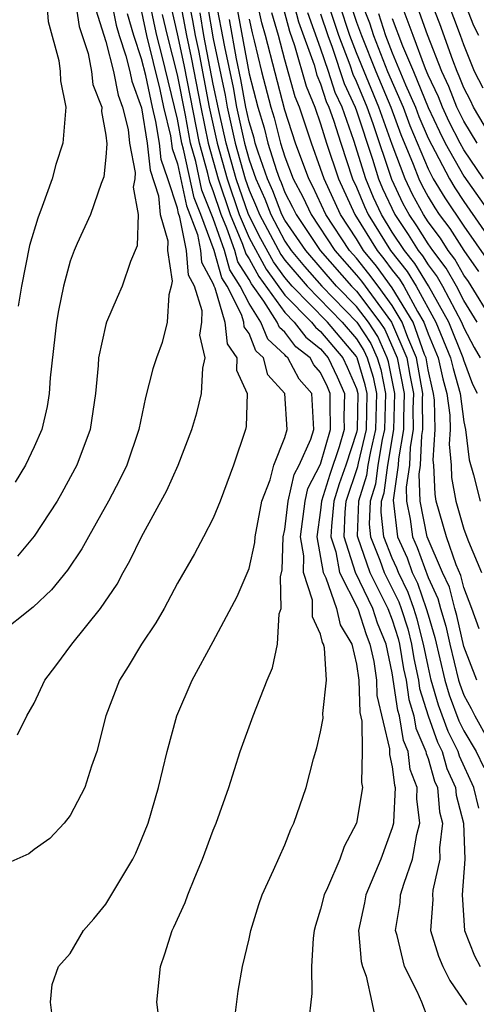
# Model space of a CAD drawing. Units: inches. Extents: x 2688000 to 2690357, y 1531302 to 1533000.
# Drawn here: x 2689648 to 2689674, y 1532859 to 1532914 of the extents above; entities that cross this region are included whole.
import ezdxf

# ---------------------------------------------------------------- set-up
doc = ezdxf.new("R2010")
doc.units = ezdxf.units.IN
doc.header["$MEASUREMENT"] = 0
doc.layers.add('LD26881530_2ft', color=132, linetype='Continuous')

msp = doc.modelspace()

# ---------------------------------------------------------------- linework, layer by layer
at = {"layer": 'LD26881530_2ft'}
for points, elevation in [([(2689650.046, 1532857.953), (2689649.916, 1532859), (2689650.004, 1532859.996), (2689650.351, 1532861), (2689651, 1532861.717), (2689651.755, 1532863), (2689652.335, 1532863.665), (2689653, 1532864.482), (2689654.503, 1532867), (2689654.671, 1532867.329), (2689655, 1532868.081), (2689655.361, 1532869), (2689655.947, 1532871), (2689656.42, 1532873), (2689656.961, 1532875), (2689657.824, 1532877), (2689659, 1532879.151), (2689660.334, 1532881.666), (2689661, 1532883.236), (2689661.326, 1532884.674), (2689661.338, 1532885), (2689661.722, 1532887), (2689662.179, 1532888.179), (2689662.385, 1532889), (2689663, 1532890.542), (2689663.137, 1532891), (2689662.998, 1532893), (2689662.052, 1532894.052), (2689661.808, 1532895), (2689661.384, 1532895.384), (2689661, 1532896.35), (2689660.732, 1532896.732), (2689660.704, 1532897), (2689660.581, 1532897.419), (2689659.776, 1532899), (2689659.474, 1532899.475), (2689659.057, 1532901), (2689658.307, 1532903), (2689657.934, 1532903.934), (2689657.345, 1532906.655), (2689657.249, 1532907), (2689657, 1532908.338), (2689656.154, 1532911.846), (2689655.857, 1532913), (2689655.699, 1532913.699), (2689655, 1532917.135)], 8890), ([(2689673.743, 1532897), (2689673, 1532898.2), (2689672.581, 1532899), (2689672.01, 1532900.01), (2689671.257, 1532901), (2689671, 1532901.363), (2689670.367, 1532902.367), (2689669.937, 1532903), (2689669.61, 1532903.61), (2689668.967, 1532904.966), (2689667.926, 1532908.074), (2689667.593, 1532909), (2689667, 1532910.434), (2689666.822, 1532910.822), (2689666.644, 1532911.356), (2689666.013, 1532913), (2689664.695, 1532917)], 8924), ([(2689674.657, 1532897), (2689673.257, 1532899.257), (2689673, 1532899.626), (2689672.503, 1532900.504), (2689672.126, 1532901), (2689671.686, 1532901.686), (2689671, 1532902.593), (2689670.736, 1532903), (2689670.13, 1532904.13), (2689669.716, 1532905), (2689669, 1532906.91), (2689668.252, 1532909), (2689667, 1532912.042), (2689666.632, 1532913), (2689665.467, 1532916.533)], 8926), ([(2689673.74, 1532907), (2689673, 1532908.221), (2689672.614, 1532909), (2689672.159, 1532910.159), (2689671.76, 1532911), (2689670.964, 1532913.036), (2689669.864, 1532916.136)], 8938), ([(2689666.383, 1532915.617), (2689667, 1532913.753), (2689667.275, 1532913), (2689668.081, 1532911), (2689668.912, 1532909), (2689669.482, 1532907.482), (2689670.173, 1532905.827), (2689670.483, 1532905), (2689670.65, 1532904.65), (2689671, 1532903.996), (2689671.375, 1532903.375), (2689671.622, 1532903), (2689672.216, 1532902.216), (2689673, 1532900.992), (2689673.819, 1532899.819)], 8928), ([(2689653.305, 1532915), (2689653.578, 1532913.578), (2689653.747, 1532913), (2689654.123, 1532911.877), (2689654.348, 1532911), (2689654.452, 1532910.452), (2689655, 1532908.96), (2689655.317, 1532907), (2689655.476, 1532905.476), (2689655.95, 1532904.05), (2689656.037, 1532903), (2689656.456, 1532901.544), (2689656.442, 1532901), (2689656.711, 1532899.289), (2689656.653, 1532899), (2689656.52, 1532898.52), (2689656.432, 1532897), (2689656.149, 1532895.851), (2689655.825, 1532895), (2689655.624, 1532894.376), (2689655.212, 1532892.787), (2689654.839, 1532891), (2689654.165, 1532889), (2689653.789, 1532888.211), (2689653.154, 1532887), (2689652.025, 1532885), (2689651.665, 1532884.335), (2689650.858, 1532883.142), (2689649.97, 1532882.03), (2689648.939, 1532881.061), (2689647, 1532879.539)], 8884), ([(2689651.295, 1532915), (2689651.504, 1532913.504), (2689652.006, 1532911.994), (2689652.197, 1532911), (2689652.268, 1532910.269), (2689652.776, 1532909), (2689652.764, 1532908.764), (2689653, 1532907.44), (2689653.052, 1532906.948), (2689653, 1532906.214), (2689652.89, 1532905.11), (2689652.747, 1532904.747), (2689652.139, 1532903), (2689651.395, 1532901.395), (2689651.225, 1532901), (2689651, 1532900.409), (2689650.627, 1532899), (2689650.355, 1532897.645), (2689650.247, 1532897), (2689649.886, 1532893.885), (2689649.834, 1532893), (2689649.725, 1532892.275), (2689649.42, 1532891), (2689649, 1532890.02), (2689648.514, 1532889), (2689647.941, 1532888.059)], 8880), ([(2689649.694, 1532915), (2689649.781, 1532913.781), (2689650.38, 1532911.62), (2689650.453, 1532911), (2689650.472, 1532910.472), (2689650.758, 1532909), (2689650.599, 1532907), (2689650.2, 1532905.8), (2689650.006, 1532905), (2689649.448, 1532903.448), (2689649.194, 1532902.806), (2689648.733, 1532901.267), (2689648.289, 1532899), (2689648.112, 1532897.888)], 8878), ([(2689657.13, 1532915), (2689657.506, 1532913), (2689657.77, 1532911.771), (2689658.299, 1532909), (2689658.713, 1532907), (2689659.279, 1532905), (2689659.947, 1532903), (2689660.641, 1532901.359), (2689660.817, 1532900.817), (2689661, 1532900.529), (2689661.542, 1532899.542), (2689663, 1532897.529), (2689663.52, 1532897), (2689664.163, 1532896.163), (2689665, 1532895.508), (2689665.428, 1532895), (2689665.931, 1532893.931), (2689666.329, 1532893), (2689666.294, 1532891.706), (2689666.309, 1532891), (2689666.032, 1532890.032), (2689665.515, 1532888.485), (2689665.052, 1532887), (2689665, 1532886.496), (2689664.794, 1532885), (2689665.145, 1532883), (2689665.297, 1532882.703), (2689665.889, 1532881), (2689666.09, 1532880.09), (2689666.748, 1532879), (2689667, 1532877.889), (2689667.125, 1532877), (2689667.182, 1532875.182), (2689667.296, 1532874.704), (2689667.327, 1532873), (2689667.274, 1532871.274), (2689667.334, 1532871), (2689667.004, 1532869), (2689666.31, 1532867.69), (2689666.069, 1532867), (2689665.389, 1532865.388), (2689665.198, 1532865), (2689665, 1532864.189), (2689664.708, 1532863.292), (2689664.632, 1532863), (2689664.574, 1532862.574), (2689664.496, 1532861), (2689664.507, 1532859.493), (2689664.293, 1532857.707)], 8896), ([(2689657.627, 1532915), (2689657.849, 1532913.85), (2689657.994, 1532913), (2689658.171, 1532912.172), (2689658.772, 1532909), (2689659.21, 1532907), (2689659.78, 1532905), (2689660.454, 1532903), (2689661, 1532901.71), (2689661.951, 1532899.951), (2689663, 1532898.507), (2689664.481, 1532897), (2689664.706, 1532896.706), (2689665, 1532896.477), (2689666.244, 1532895), (2689666.486, 1532894.486), (2689667, 1532893.281), (2689667.078, 1532893), (2689667.042, 1532891), (2689667, 1532890.819), (2689666.405, 1532889), (2689666.042, 1532887.958), (2689665.743, 1532887), (2689665.598, 1532885.598), (2689665.574, 1532885), (2689665.848, 1532884.152), (2689666.048, 1532883), (2689667.068, 1532881), (2689667.538, 1532879.538), (2689667.756, 1532879), (2689667.965, 1532878.035), (2689668.111, 1532877), (2689668.138, 1532876.138), (2689668.848, 1532873.152), (2689668.847, 1532872.846), (2689669, 1532872.143), (2689669.116, 1532871.116), (2689669.161, 1532871), (2689669.061, 1532869.062), (2689669.069, 1532869), (2689669, 1532868.736), (2689668.362, 1532867), (2689667.516, 1532865), (2689667.443, 1532864.557), (2689667.108, 1532863), (2689667.266, 1532861.266), (2689667.336, 1532861), (2689667.542, 1532860.458), (2689667.865, 1532859), (2689668.082, 1532857.918)], 8898), ([(2689659.133, 1532915), (2689659.627, 1532912.373), (2689660.104, 1532910.104), (2689660.306, 1532909), (2689660.742, 1532907), (2689661, 1532906.054), (2689661.372, 1532905), (2689661.878, 1532903.878), (2689662.211, 1532903), (2689663, 1532901.512), (2689663.351, 1532901), (2689664.104, 1532900.104), (2689665.066, 1532899), (2689667.027, 1532897), (2689667.806, 1532895.806), (2689668.16, 1532895), (2689668.355, 1532894.355), (2689668.625, 1532893), (2689668.573, 1532891), (2689668.442, 1532890.442), (2689668.193, 1532889), (2689668.055, 1532887.945), (2689667.758, 1532887), (2689667.713, 1532885.713), (2689667.789, 1532885), (2689668.313, 1532883.687), (2689668.553, 1532883), (2689669.372, 1532881.373), (2689669.502, 1532881), (2689669.86, 1532879.86), (2689670.081, 1532879), (2689670.208, 1532878.209), (2689670.465, 1532877), (2689670.53, 1532876.53), (2689670.997, 1532874.997), (2689671.525, 1532873.525), (2689671.785, 1532873), (2689672.053, 1532872.053), (2689672.532, 1532871), (2689672.569, 1532870.569), (2689672.98, 1532869), (2689673.045, 1532867), (2689672.897, 1532865), (2689673.03, 1532863), (2689673.586, 1532861.586), (2689673.908, 1532861)], 8904), ([(2689660.249, 1532915), (2689661, 1532910.875), (2689661.487, 1532909), (2689661.841, 1532907.841), (2689662.057, 1532907), (2689662.53, 1532905.47), (2689662.696, 1532905), (2689662.791, 1532904.791), (2689663, 1532904.239), (2689663.425, 1532903.425), (2689663.628, 1532903), (2689664.979, 1532901), (2689666.722, 1532899), (2689667, 1532898.717), (2689668.312, 1532897), (2689668.583, 1532896.584), (2689669.27, 1532895), (2689669.661, 1532893), (2689669.621, 1532891.621), (2689669.631, 1532891), (2689669.352, 1532889.352), (2689669.335, 1532889), (2689669.046, 1532887.046), (2689669.294, 1532885), (2689669.825, 1532883.825), (2689670.118, 1532883), (2689670.411, 1532882.411), (2689670.902, 1532881), (2689671, 1532880.634), (2689671.385, 1532879.384), (2689671.94, 1532877), (2689672.179, 1532876.178), (2689672.722, 1532874.722), (2689673, 1532874.161), (2689673.68, 1532873), (2689674.106, 1532872.106)], 8908), ([(2689673.721, 1532877), (2689673, 1532878.863), (2689672.613, 1532880.613), (2689672.494, 1532881), (2689672.192, 1532882.192), (2689671.813, 1532883), (2689670.958, 1532885), (2689670.559, 1532887), (2689670.508, 1532888.508), (2689670.581, 1532889), (2689670.658, 1532890.658), (2689670.716, 1532891), (2689670.69, 1532892.69), (2689670.699, 1532893), (2689670.348, 1532895), (2689669.869, 1532896.131), (2689669.56, 1532897), (2689669, 1532897.922), (2689668.211, 1532899), (2689667.695, 1532899.695), (2689667, 1532900.56), (2689666.616, 1532901), (2689665.298, 1532903), (2689664.565, 1532904.565), (2689664.337, 1532905), (2689663.595, 1532907), (2689663, 1532908.838), (2689661.928, 1532913), (2689661.721, 1532913.721), (2689661.443, 1532915)], 8912), ([(2689662.796, 1532915), (2689663.257, 1532913.257), (2689663.547, 1532912.453), (2689664.185, 1532910.185), (2689664.68, 1532909), (2689665, 1532908.07), (2689665.334, 1532907), (2689665.988, 1532905), (2689666.911, 1532903), (2689668.152, 1532901), (2689668.53, 1532900.53), (2689669, 1532899.896), (2689669.396, 1532899.396), (2689669.638, 1532899), (2689670.404, 1532897.596), (2689670.766, 1532897), (2689671, 1532896.342), (2689671.557, 1532895), (2689671.818, 1532893.819), (2689672.053, 1532893), (2689672.212, 1532891.788), (2689672.23, 1532891), (2689672.179, 1532890.179), (2689672.286, 1532889), (2689672.316, 1532888.316), (2689672.55, 1532887), (2689673, 1532885.427), (2689673.259, 1532884.741), (2689673.99, 1532883)], 8916), ([(2689663.45, 1532915), (2689663.769, 1532913.769), (2689664.635, 1532911.365), (2689664.795, 1532910.796), (2689665, 1532910.306), (2689665.316, 1532909.316), (2689665.462, 1532909), (2689665.719, 1532908.281), (2689666.118, 1532907), (2689666.787, 1532905), (2689667, 1532904.539), (2689667.45, 1532903.45), (2689667.655, 1532903), (2689668.905, 1532901), (2689669.829, 1532899.829), (2689670.334, 1532899), (2689671.437, 1532897), (2689672.261, 1532895), (2689672.395, 1532894.395), (2689672.794, 1532893), (2689673, 1532891.432), (2689673.095, 1532891), (2689673.292, 1532889.292), (2689673.54, 1532888.46), (2689673.907, 1532887)], 8918), ([(2689667.231, 1532915), (2689667.721, 1532913.72), (2689667.952, 1532913), (2689668.738, 1532911), (2689669.602, 1532909), (2689669.986, 1532907.986), (2689671, 1532905.557), (2689671.293, 1532905), (2689671.935, 1532903.935), (2689673, 1532902.348), (2689674.381, 1532900.381)], 8930), ([(2689674.731, 1532907), (2689673.536, 1532909), (2689673.368, 1532909.367), (2689673, 1532910.084), (2689672.742, 1532910.742), (2689672.619, 1532911), (2689672.374, 1532911.626), (2689671.656, 1532913.656), (2689671.14, 1532915)], 8940), ([(2689674.069, 1532910.069), (2689673.592, 1532911), (2689673, 1532912.482), (2689672.82, 1532913), (2689672.073, 1532915)], 8942), ([(2689673.828, 1532913), (2689673.549, 1532913.548), (2689673.006, 1532915)], 8944), ([(2689652.441, 1532914.441), (2689653, 1532912.681), (2689653.431, 1532911), (2689653.681, 1532909.681), (2689653.933, 1532909), (2689654.249, 1532907.751), (2689654.32, 1532907), (2689654.645, 1532905.355), (2689654.62, 1532905), (2689654.535, 1532904.535), (2689654.814, 1532903), (2689654.744, 1532901.256), (2689654.377, 1532900.378), (2689653.917, 1532899), (2689653.626, 1532898.374), (2689653.04, 1532897), (2689653, 1532896.863), (2689652.597, 1532895), (2689652.57, 1532894.57), (2689652.414, 1532893), (2689652.116, 1532891), (2689651.385, 1532889), (2689650.546, 1532887.454), (2689650.276, 1532887), (2689649, 1532885.044), (2689648.073, 1532883.927)], 8882), ([(2689660.172, 1532857.828), (2689660.39, 1532859.61), (2689660.632, 1532861), (2689661, 1532862.538), (2689661.096, 1532863), (2689661.547, 1532864.453), (2689661.738, 1532865), (2689662.369, 1532866.369), (2689663, 1532867.799), (2689663.334, 1532868.666), (2689663.51, 1532869), (2689664.184, 1532871), (2689664.596, 1532872.596), (2689664.782, 1532873.218), (2689665, 1532874.103), (2689665.138, 1532874.862), (2689665.125, 1532875.125), (2689665.319, 1532877), (2689665.211, 1532878.789), (2689665.163, 1532879), (2689665.102, 1532879.102), (2689665, 1532879.561), (2689664.538, 1532880.538), (2689664.547, 1532881.453), (2689664.035, 1532883), (2689664.059, 1532883.941), (2689663.872, 1532885), (2689664.132, 1532887), (2689664.292, 1532887.708), (2689665, 1532889.06), (2689665.556, 1532891), (2689665.523, 1532892.477), (2689665.537, 1532893), (2689665.376, 1532893.377), (2689665, 1532894.177), (2689664.616, 1532894.616), (2689664.411, 1532895), (2689663.619, 1532895.619), (2689663, 1532896.426), (2689662.699, 1532896.698), (2689662.579, 1532897), (2689661.832, 1532898.168), (2689661.134, 1532899.133), (2689661, 1532899.377), (2689660.37, 1532900.37), (2689660.197, 1532901), (2689659.762, 1532902.238), (2689659.439, 1532903), (2689659, 1532904.323), (2689658.807, 1532904.807), (2689658.7, 1532905.3), (2689658.224, 1532907), (2689657.37, 1532911.37), (2689657, 1532913.102), (2689656.649, 1532914.65)], 8894), ([(2689658.682, 1532914.683), (2689659, 1532912.829), (2689659.665, 1532909.666), (2689659.787, 1532909), (2689660.231, 1532907), (2689660.781, 1532905), (2689661, 1532904.358), (2689661.422, 1532903.422), (2689661.582, 1532903), (2689662.768, 1532900.768), (2689663, 1532900.449), (2689664.238, 1532899), (2689666.207, 1532897), (2689667, 1532896.056), (2689667.417, 1532895.417), (2689667.6, 1532895), (2689667.925, 1532893.925), (2689668.11, 1532893), (2689668.063, 1532891), (2689667.775, 1532889.775), (2689667.642, 1532889), (2689667.567, 1532888.433), (2689667.116, 1532887), (2689667.048, 1532885.048), (2689667.053, 1532885), (2689667.755, 1532883), (2689668.761, 1532881), (2689669, 1532880.371), (2689669.328, 1532879.328), (2689669.412, 1532879), (2689669.633, 1532877.633), (2689669.767, 1532877), (2689669.916, 1532875.916), (2689670.196, 1532875), (2689670.309, 1532874.309), (2689670.879, 1532873), (2689670.891, 1532872.891), (2689671, 1532872.613), (2689671.356, 1532871.356), (2689671.518, 1532871), (2689671.636, 1532869.636), (2689671.803, 1532869), (2689671.633, 1532867.633), (2689671.657, 1532867), (2689671.265, 1532865.265), (2689671.243, 1532865), (2689671.26, 1532864.74), (2689671.138, 1532863), (2689671.574, 1532861.574), (2689671.822, 1532861), (2689672.207, 1532860.207), (2689673.141, 1532858.858)], 8902), ([(2689655, 1532914.321), (2689655.275, 1532913), (2689656.015, 1532909.985), (2689656.228, 1532909), (2689656.605, 1532907.395), (2689656.7, 1532906.7), (2689657, 1532905.831), (2689657.498, 1532903.498), (2689658.118, 1532901.882), (2689658.296, 1532901), (2689658.346, 1532900.345), (2689659, 1532899.126), (2689659.027, 1532899.027), (2689659.09, 1532898.91), (2689659.652, 1532897), (2689659.779, 1532895.778), (2689660.326, 1532895), (2689660.305, 1532894.304), (2689660.893, 1532893), (2689660.837, 1532891.163), (2689660.798, 1532891), (2689660.131, 1532889), (2689659.38, 1532887), (2689659, 1532886.048), (2689658.461, 1532885), (2689657.947, 1532884.053), (2689657, 1532882.412), (2689656.25, 1532881), (2689655.802, 1532880.198), (2689654.992, 1532879), (2689654.25, 1532877.75), (2689653.766, 1532877), (2689653.009, 1532875), (2689652.496, 1532873), (2689652.191, 1532872.191), (2689651.822, 1532871), (2689651, 1532869.429), (2689650.668, 1532869), (2689649.863, 1532868.137), (2689649, 1532867.533), (2689648.703, 1532867.298), (2689647, 1532866.546)], 8888), ([(2689648.061, 1532873.939), (2689648.579, 1532875), (2689649, 1532875.708), (2689649.594, 1532877), (2689650.214, 1532877.785), (2689651.098, 1532879), (2689652.709, 1532881), (2689653.638, 1532882.362), (2689653.966, 1532883), (2689654.345, 1532883.655), (2689654.996, 1532885), (2689656.408, 1532887.592), (2689657.041, 1532889), (2689657.801, 1532891), (2689658.08, 1532891.92), (2689658.345, 1532893), (2689658.423, 1532894.424), (2689658.558, 1532895), (2689658.26, 1532896.26), (2689658.362, 1532897), (2689658.382, 1532897.618), (2689657.95, 1532899), (2689657.618, 1532899.618), (2689657.513, 1532901), (2689657.138, 1532902.862), (2689657.061, 1532903.061), (2689657, 1532903.354), (2689656.463, 1532905), (2689656.088, 1532906.088), (2689655.993, 1532907), (2689655.798, 1532908.201), (2689655.611, 1532909), (2689655.227, 1532910.773), (2689655, 1532911.707), (2689654.567, 1532913), (2689654.212, 1532914.212)], 8886), ([(2689655.975, 1532857.975), (2689655.858, 1532859), (2689656.045, 1532861), (2689656.301, 1532861.699), (2689656.702, 1532863), (2689656.804, 1532863.196), (2689657.426, 1532864.574), (2689657.575, 1532865), (2689657.963, 1532865.964), (2689658.407, 1532867), (2689659, 1532868.612), (2689659.157, 1532869), (2689659.865, 1532871), (2689660.513, 1532873), (2689661.222, 1532875), (2689662.007, 1532877), (2689662.317, 1532877.683), (2689662.589, 1532879), (2689662.691, 1532880.692), (2689662.786, 1532881), (2689662.756, 1532882.756), (2689662.849, 1532883.151), (2689662.914, 1532885), (2689663, 1532885.416), (2689663.194, 1532887), (2689663.527, 1532888.473), (2689663.804, 1532889), (2689664.45, 1532890.449), (2689664.614, 1532891), (2689664.514, 1532893), (2689663.808, 1532893.808), (2689663.172, 1532895), (2689663.076, 1532895.075), (2689663, 1532895.174), (2689662.041, 1532896.041), (2689661.66, 1532897), (2689661, 1532898.033), (2689660.507, 1532899), (2689659.922, 1532899.922), (2689659.627, 1532901), (2689659, 1532902.783), (2689658.37, 1532904.37), (2689658.023, 1532905.977), (2689657.737, 1532907), (2689657.448, 1532908.552), (2689657, 1532910.811), (2689656.44, 1532913), (2689656.174, 1532914.174)], 8892), ([(2689671, 1532858.074), (2689670.646, 1532859), (2689670.397, 1532859.603), (2689669.682, 1532861), (2689669.27, 1532862.73), (2689669.185, 1532863), (2689669.436, 1532864.564), (2689669.466, 1532865), (2689669.657, 1532865.657), (2689670.132, 1532867), (2689670.369, 1532868.369), (2689670.535, 1532869), (2689670.363, 1532870.363), (2689670.396, 1532871), (2689670.003, 1532872.003), (2689669.891, 1532873), (2689669.621, 1532873.621), (2689669.395, 1532875), (2689669.303, 1532875.303), (2689669, 1532877.407), (2689668.654, 1532879), (2689668.179, 1532880.179), (2689667.914, 1532881), (2689666.952, 1532883), (2689666.314, 1532885), (2689666.369, 1532886.369), (2689666.434, 1532887), (2689667.079, 1532888.921), (2689667.109, 1532889.109), (2689667.553, 1532891), (2689667.594, 1532893), (2689667.495, 1532893.495), (2689667.04, 1532895), (2689667, 1532895.071), (2689665.38, 1532897), (2689663.411, 1532899), (2689663, 1532899.481), (2689662.359, 1532900.359), (2689661.657, 1532901.657), (2689660.962, 1532903), (2689660.28, 1532905), (2689659.721, 1532907), (2689659.343, 1532908.657), (2689659, 1532910.287), (2689658.48, 1532913), (2689658.266, 1532914.266)], 8900), ([(2689673.832, 1532869.832), (2689673.561, 1532871), (2689672.75, 1532872.75), (2689672.679, 1532873), (2689672.124, 1532874.124), (2689671.588, 1532875.588), (2689671.178, 1532877), (2689671, 1532877.768), (2689670.75, 1532879), (2689670.393, 1532880.393), (2689670.202, 1532881), (2689669.892, 1532881.892), (2689669.341, 1532883), (2689669.252, 1532883.252), (2689669, 1532883.809), (2689668.524, 1532885), (2689668.377, 1532886.377), (2689668.399, 1532887), (2689668.543, 1532887.457), (2689668.745, 1532889), (2689669.088, 1532891), (2689669.142, 1532893), (2689668.785, 1532894.785), (2689668.72, 1532895), (2689668.195, 1532896.195), (2689667.669, 1532897), (2689667, 1532897.876), (2689665.894, 1532899), (2689664.165, 1532901), (2689663, 1532902.699), (2689662.84, 1532903), (2689662.334, 1532904.334), (2689662.035, 1532905), (2689661.507, 1532906.493), (2689661.35, 1532907), (2689661.279, 1532907.278), (2689661, 1532908.189), (2689660.825, 1532909), (2689660.542, 1532910.542), (2689660.299, 1532911.701), (2689659.904, 1532913.903)], 8906), ([(2689661, 1532913.922), (2689661.165, 1532913.165), (2689661.287, 1532912.713), (2689661.702, 1532911), (2689662.222, 1532909), (2689662.404, 1532908.404), (2689662.765, 1532907), (2689663, 1532906.238), (2689663.47, 1532905), (2689663.995, 1532903.995), (2689664.469, 1532903), (2689665.797, 1532901), (2689667, 1532899.623), (2689667.277, 1532899.277), (2689668.954, 1532897), (2689669.809, 1532895), (2689669.974, 1532894.026), (2689670.18, 1532893), (2689670.155, 1532892.155), (2689670.173, 1532891), (2689670.005, 1532890.005), (2689669.958, 1532889), (2689669.777, 1532887.777), (2689669.804, 1532887), (2689670.006, 1532885.994), (2689670.126, 1532885), (2689670.398, 1532884.398), (2689671, 1532882.728), (2689671.551, 1532881.551), (2689671.691, 1532881), (2689671.999, 1532879.999), (2689672.218, 1532879), (2689672.702, 1532877), (2689672.769, 1532876.769), (2689673, 1532876.157), (2689673.41, 1532875.41), (2689673.609, 1532875), (2689674.375, 1532873.625)], 8910), ([(2689673.853, 1532879.854), (2689673.448, 1532881), (2689673, 1532882.173), (2689672.832, 1532882.832), (2689672.568, 1532883.432), (2689672.034, 1532885), (2689671.456, 1532887), (2689671.388, 1532887.387), (2689671.317, 1532889), (2689671.291, 1532889.291), (2689671.397, 1532891), (2689671.358, 1532892.642), (2689671.311, 1532893), (2689671.242, 1532893.242), (2689671, 1532894.335), (2689670.888, 1532895), (2689670.805, 1532895.195), (2689670.163, 1532897), (2689669, 1532898.915), (2689668.112, 1532900.112), (2689667.399, 1532901), (2689667, 1532901.646), (2689666.104, 1532903), (2689665.188, 1532905), (2689665, 1532905.582), (2689664.487, 1532907), (2689663.815, 1532909), (2689663.575, 1532909.575), (2689663, 1532911.639), (2689662.644, 1532913), (2689662.277, 1532914.276)], 8914), ([(2689673.767, 1532893), (2689673.508, 1532893.508), (2689673, 1532894.873), (2689672.965, 1532895), (2689672.152, 1532897), (2689671.022, 1532899.022), (2689670.262, 1532900.262), (2689669.678, 1532901), (2689669, 1532902.027), (2689668.391, 1532903), (2689667.955, 1532903.955), (2689667.524, 1532905), (2689666.858, 1532907.142), (2689666.194, 1532909), (2689665.818, 1532909.818), (2689665.44, 1532911), (2689665, 1532912.293), (2689664.281, 1532914.281)], 8920), ([(2689665, 1532914.222), (2689665.394, 1532913), (2689665.64, 1532912.36), (2689666.32, 1532910.32), (2689666.926, 1532909), (2689667, 1532908.794), (2689667.902, 1532906.098), (2689668.238, 1532905), (2689668.461, 1532904.461), (2689669.139, 1532903), (2689669.891, 1532901.891), (2689670.453, 1532901), (2689670.695, 1532900.695), (2689671, 1532900.194), (2689671.516, 1532899.516), (2689671.808, 1532899), (2689672.866, 1532897), (2689673, 1532896.67), (2689673.572, 1532895.572), (2689673.916, 1532895)], 8922), ([(2689668.233, 1532914.233), (2689668.628, 1532913), (2689669, 1532912.044), (2689669.745, 1532910.255), (2689670.297, 1532909), (2689670.49, 1532908.49), (2689671, 1532907.265), (2689672.192, 1532905), (2689672.496, 1532904.496), (2689673, 1532903.732), (2689674.942, 1532900.942)], 8932), ([(2689669, 1532913.95), (2689669.575, 1532912.425), (2689670.178, 1532911), (2689671, 1532908.981), (2689671.636, 1532907.636), (2689671.958, 1532907), (2689673, 1532905.148), (2689675, 1532902.307)], 8934), ([(2689674.102, 1532905), (2689673, 1532906.625), (2689672.789, 1532907), (2689672.187, 1532908.187), (2689671.802, 1532909), (2689671.576, 1532909.576), (2689671, 1532910.79), (2689670.852, 1532911.148), (2689670.171, 1532913), (2689669.657, 1532914.343)], 8936)]:
    msp.add_lwpolyline(points, dxfattribs=dict(at, elevation=elevation))

doc.saveas('drawing.dxf')
